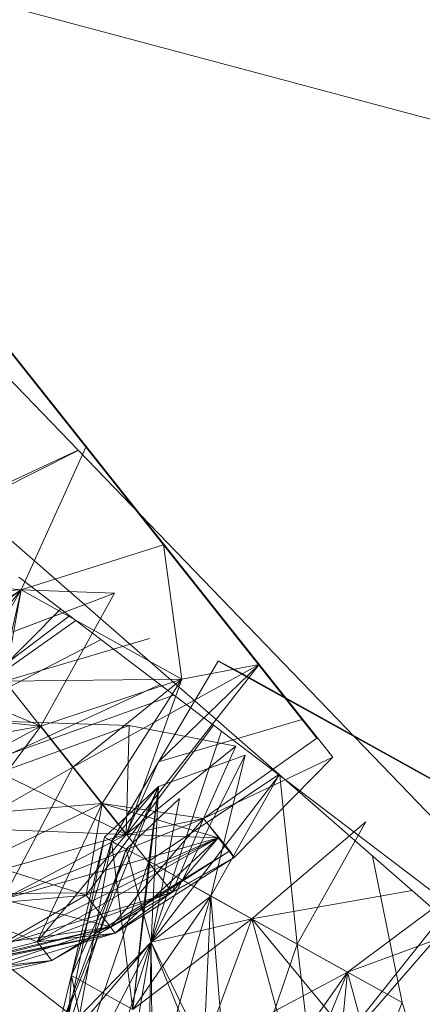
# Model space of a CAD drawing. Units: inches. Extents: x -2771 to 3949, y -2214 to 2538.
# Drawn here: x -1018 to -1012, y 635 to 650 of the extents above; entities that cross this region are included whole.
import ezdxf

# ---------------------------------------------------------------- set-up
doc = ezdxf.new("R2010")
doc.units = ezdxf.units.IN
doc.header["$MEASUREMENT"] = 0

msp = doc.modelspace()

# ---------------------------------------------------------------- linework, layer by layer
at = {"lineweight": 9}
for p, q in [((-1025.158, 653.753), (-1013.693, 639.301)), ((-1025.158, 653.753), (-1014.379, 640.176)), ((-1025.158, 653.753), (-1013.205, 638.698)), ((-1025.158, 653.753), (-1013.693, 639.301)), ((-1025.158, 653.753), (-1014.379, 640.176)), ((-1025.158, 653.753), (-1013.205, 638.698)), ((-1013.205, 638.698), (-1025.158, 653.753)), ((-1025.158, 653.753), (-1017.135, 643.647)), ((-1025.158, 653.753), (-1013.693, 639.301)), ((-1025.158, 653.753), (-1014.833, 640.74)), ((-1025.158, 653.753), (-1015.903, 642.081)), ((-1013.205, 638.698), (-1025.158, 653.753)), ((-1025.158, 653.753), (-1013.693, 639.301)), ((-1025.158, 653.753), (-1014.379, 640.176)), ((-997.66, 645.125), (-1026.041, 652.692)), ((-1007.368, 633.323), (-1026.041, 652.692)), ((-1024.379, 652.756), (-1013.461, 639.001)), ((-1013.461, 639.001), (-1024.379, 652.756)), ((-1013.461, 639.001), (-1024.379, 652.756)), ((-1014.379, 640.176), (-1023.542, 651.71)), ((-1015.903, 642.081), (-1022.484, 650.37)), ((-1015.333, 641.378), (-1022.484, 650.37)), ((-1009.949, 634.836), (-1020.205, 643.786)), ((-1009.949, 634.836), (-1020.205, 643.786)), ((-1009.949, 634.836), (-1020.205, 643.786)), ((-1017.26, 643.583), (-1022.17, 641.102)), ((-1021.274, 641.716), (-1017.263, 643.587)), ((-1017.135, 643.647), (-1018.17, 641.365)), ((-1017.135, 643.647), (-1015.903, 642.081)), ((-1015.903, 642.081), (-1018.17, 641.365)), ((-1015.903, 642.081), (-1015.612, 639.942)), ((-1018.17, 641.365), (-1019.716, 641.513)), ((-1018.17, 641.365), (-1019.716, 641.513)), ((-1019.716, 641.513), (-1018.17, 641.365)), ((-1019.716, 641.513), (-1018.17, 641.365)), ((-1007.368, 633.323), (-1018.205, 641.567)), ((-1007.368, 633.323), (-1018.205, 641.567)), ((-1022.17, 641.102), (-1018.17, 641.365)), ((-1021.821, 639.001), (-1018.17, 641.365)), ((-1020.298, 638.759), (-1018.17, 641.365)), ((-1020.298, 638.759), (-1018.17, 641.365)), ((-1019.972, 640.062), (-1018.17, 641.365)), ((-1019.972, 640.062), (-1018.17, 641.365)), ((-1019.356, 639.299), (-1018.17, 641.365)), ((-1018.17, 641.365), (-1018.798, 638.593)), ((-1018.17, 641.365), (-1018.426, 639.91)), ((-1018.426, 639.91), (-1018.17, 641.365)), ((-1018.17, 641.365), (-1015.612, 639.942)), ((-1016.682, 641.311), (-1018.17, 641.365)), ((-1019.972, 640.062), (-1016.682, 641.311)), ((-1016.682, 641.311), (-1017.856, 639.192)), ((-1016.682, 641.311), (-1017.856, 639.192)), ((-1017.856, 639.192), (-1016.682, 641.311)), ((-1021.123, 637.474), (-1017.538, 641.059)), ((-1019.972, 640.062), (-1017.474, 641.01)), ((-1020.298, 638.759), (-1017.397, 640.952)), ((-1020.298, 638.759), (-1017.297, 640.876)), ((-1013.693, 639.301), (-1014.833, 640.74)), ((-1016.895, 640.571), (-1019.356, 639.299)), ((-1016.123, 640.591), (-1018.426, 639.91)), ((-1015.031, 640.23), (-1016.728, 637.359)), ((-1015.031, 640.23), (-1016.728, 637.359)), ((-1014.67, 640.042), (-1015.031, 640.231)), ((-1015.031, 640.231), (-999.869, 631.813)), ((-1015.031, 640.231), (-998.555, 631.083)), ((-1015.031, 640.231), (-998.206, 630.894)), ((-1015.031, 640.231), (-998.555, 631.083)), ((-1015.031, 640.231), (-999.322, 631.514)), ((-1015.031, 640.231), (-1014.67, 640.042)), ((-1015.031, 640.231), (-998.322, 630.958)), ((-1015.031, 640.231), (-1001.996, 632.993)), ((-1015.031, 640.23), (-1001.996, 632.993)), ((-1015.031, 640.23), (-998.555, 631.083)), ((-1015.031, 640.23), (-1014.67, 640.042)), ((-1015.031, 640.23), (-999.869, 631.813)), ((-1014.379, 640.176), (-1017.344, 638.538)), ((-1014.379, 640.176), (-1016.496, 637.468)), ((-1014.379, 640.176), (-1015.984, 638.624)), ((-1014.379, 640.176), (-1015.612, 639.942)), ((-1013.693, 639.301), (-1014.379, 640.176)), ((-1013.693, 639.301), (-1014.379, 640.176)), ((-1014.379, 640.176), (-1013.461, 639.001)), ((-1013.693, 639.301), (-1014.379, 640.176)), ((-1019.972, 640.062), (-1017.856, 639.192)), ((-1019.972, 640.062), (-1017.856, 639.192)), ((-1018.426, 639.91), (-1015.612, 639.942)), ((-1018.426, 639.91), (-1017.344, 638.538)), ((-1017.856, 639.192), (-1015.612, 639.942)), ((-1015.612, 639.942), (-1017.856, 639.192)), ((-1015.612, 639.942), (-1017.856, 639.192)), ((-1017.344, 638.538), (-1015.612, 639.942)), ((-1016.879, 637.961), (-1015.612, 639.942)), ((-1016.879, 637.961), (-1015.612, 639.942)), ((-1015.612, 639.942), (-1016.496, 637.468)), ((-1003.741, 633.963), (-1014.67, 640.042)), ((-1003.741, 633.963), (-1014.67, 640.042)), ((-1003.741, 633.963), (-1014.67, 640.042)), ((-1021.123, 637.474), (-1015.954, 639.855)), ((-999.322, 631.514), (-1014.345, 639.856)), ((-1014.345, 639.856), (-998.322, 630.958)), ((-1015.737, 639.689), (-1018.798, 638.593)), ((-1020.879, 639.499), (-1017.856, 639.192)), ((-1019.356, 639.299), (-1016.449, 639.203)), ((-1013.693, 639.301), (-1015.984, 638.624)), ((-1003.741, 633.963), (-1013.368, 639.314)), ((-999.322, 631.514), (-1013.368, 639.314)), ((-1012.019, 638.568), (-1013.368, 639.314)), ((-1003.741, 633.963), (-1013.368, 639.314)), ((-1012.019, 638.568), (-1013.368, 639.314)), ((-1020.751, 637.64), (-1016.449, 639.203)), ((-1017.856, 639.192), (-1020.751, 637.64)), ((-1020.298, 638.759), (-1017.856, 639.192)), ((-1020.298, 638.759), (-1017.856, 639.192)), ((-1019.844, 636.522), (-1017.856, 639.192)), ((-1019.844, 636.522), (-1017.856, 639.192)), ((-1019.844, 636.522), (-1017.856, 639.192)), ((-1019.844, 636.522), (-1017.856, 639.192)), ((-1016.879, 637.961), (-1017.856, 639.192)), ((-1017.856, 639.192), (-1016.496, 637.468)), ((-1016.879, 637.961), (-1017.856, 639.192)), ((-1017.856, 639.192), (-1016.879, 637.961)), ((-1016.879, 637.961), (-1017.856, 639.192)), ((-1017.135, 636.505), (-1015.105, 639.209)), ((-1016.496, 637.468), (-1016.449, 639.203)), ((-1014.751, 638.874), (-1016.449, 639.203)), ((-1014.98, 639.113), (-1016.1, 635.752)), ((-1013.461, 639.001), (-1015.263, 637.724)), ((-1016.496, 637.468), (-1014.751, 638.874)), ((-1014.751, 638.874), (-1015.263, 637.724)), ((-1016.1, 635.752), (-1014.6, 638.734)), ((-1016.1, 635.752), (-1014.6, 638.734)), ((-1015.984, 638.233), (-1014.6, 638.734)), ((-1013.205, 638.698), (-1015.263, 637.724)), ((-1015.147, 636.486), (-1014.6, 638.734)), ((-1015.147, 636.486), (-1014.6, 638.734)), ((-1013.205, 638.698), (-1014.775, 637.102)), ((-1019.263, 637.452), (-1017.344, 638.538)), ((-1016.496, 637.468), (-1018.798, 638.593)), ((-1018.461, 636.433), (-1017.344, 638.538)), ((-1016.496, 637.468), (-1017.344, 638.538)), ((-1015.984, 638.624), (-1016.496, 637.468)), ((-1003.741, 633.963), (-1012.019, 638.568)), ((-1003.741, 633.963), (-1012.019, 638.568)), ((-1014.054, 638.429), (-1016.135, 637.042)), ((-1014.059, 638.413), (-1016.1, 635.752)), ((-1014.059, 638.413), (-1016.1, 635.752)), ((-1015.147, 636.486), (-1014.054, 638.429)), ((-1014.052, 638.407), (-1013.775, 635.724)), ((-1015.984, 638.233), (-1017.623, 634.176)), ((-1017.623, 634.176), (-1015.984, 638.233)), ((-1017.368, 635.224), (-1015.984, 638.233)), ((-1015.984, 638.233), (-1016.844, 637.425)), ((-1016.844, 637.425), (-1015.984, 638.233)), ((-1016.728, 637.359), (-1015.984, 638.233)), ((-1016.728, 637.359), (-1015.984, 638.233)), ((-1016.391, 634.683), (-1015.984, 638.233)), ((-1016.135, 637.042), (-1015.984, 638.233)), ((-1015.984, 638.233), (-1016.135, 637.042)), ((-1015.984, 638.233), (-1016.1, 635.752)), ((-1015.984, 638.233), (-1016.1, 635.752)), ((-1015.647, 638.041), (-1016.496, 637.233)), ((-1015.647, 638.041), (-1016.496, 637.233)), ((-1016.1, 635.752), (-1015.647, 638.041)), ((-1016.1, 635.752), (-1015.647, 638.041)), ((-1020.751, 637.64), (-1016.879, 637.961)), ((-1019.844, 636.522), (-1016.879, 637.961)), ((-1019.844, 636.522), (-1016.879, 637.961)), ((-1016.879, 637.961), (-1019.844, 636.522)), ((-1017.914, 635.759), (-1016.879, 637.961)), ((-1017.135, 636.505), (-1016.879, 637.961)), ((-1017.135, 636.505), (-1016.879, 637.961)), ((-1015.031, 637.416), (-1016.879, 637.961)), ((-1016.879, 637.961), (-1015.763, 636.551)), ((-1016.879, 637.961), (-1015.031, 637.416)), ((-1015.763, 636.551), (-1016.879, 637.961)), ((-1015.031, 637.416), (-1016.879, 637.961)), ((-1016.879, 637.961), (-1015.263, 637.724)), ((-1015.263, 637.724), (-1018.461, 636.433)), ((-1015.263, 637.724), (-1018.461, 636.433)), ((-1016.74, 636), (-1015.263, 637.724)), ((-1016.74, 636), (-1015.263, 637.724)), ((-1016.496, 637.468), (-1015.263, 637.724)), ((-1016.496, 637.468), (-1015.263, 637.724)), ((-1015.763, 636.551), (-1015.263, 637.724)), ((-1014.845, 637.207), (-1015.263, 637.724)), ((-1014.845, 637.207), (-1015.263, 637.724)), ((-1014.775, 637.102), (-1015.263, 637.724)), ((-1020.751, 637.64), (-1016.496, 637.468)), ((-1017.135, 636.505), (-1020.751, 637.64)), ((-1014.496, 636.128), (-1012.682, 637.669)), ((-1014.496, 636.128), (-1012.682, 637.669)), ((-1012.682, 637.669), (-1013.775, 635.724)), ((-1012.682, 637.669), (-1013.775, 635.724)), ((-1021.123, 637.474), (-1010.868, 629.604)), ((-1019.844, 636.522), (-1016.496, 637.468)), ((-1018.995, 635.428), (-1015.031, 637.416)), ((-1016.496, 637.468), (-1018.461, 636.433)), ((-1016.496, 637.468), (-1018.461, 636.433)), ((-1016.496, 637.468), (-1018.461, 636.433)), ((-1018.461, 636.433), (-1015.031, 637.416)), ((-1017.914, 635.759), (-1016.496, 637.468)), ((-1015.031, 637.416), (-1017.914, 635.759)), ((-1017.914, 635.759), (-1015.031, 637.416)), ((-1016.844, 637.425), (-1017.623, 634.176)), ((-1016.844, 637.425), (-1017.623, 634.176)), ((-1016.844, 637.425), (-1017.507, 634.118)), ((-1015.031, 637.416), (-1017.135, 636.505)), ((-1016.844, 637.425), (-1016.496, 637.233)), ((-1016.844, 637.425), (-1016.496, 637.233)), ((-1016.67, 635.898), (-1015.031, 637.416)), ((-1016.67, 635.898), (-1015.031, 637.416)), ((-1016.496, 637.468), (-1015.031, 637.416)), ((-1015.031, 637.416), (-1016.496, 637.468)), ((-1015.763, 636.551), (-1015.031, 637.416)), ((-1015.763, 636.551), (-1015.031, 637.416)), ((-1015.763, 636.551), (-1015.031, 637.416)), ((-1014.775, 637.102), (-1015.031, 637.416)), ((-1015.031, 637.416), (-1014.775, 637.102)), ((-1014.775, 637.102), (-1015.031, 637.416)), ((-1014.775, 637.102), (-1015.031, 637.416)), ((-1014.775, 637.102), (-1015.031, 637.416)), ((-1016.728, 637.359), (-1017.53, 633.002)), ((-1016.728, 637.359), (-1017.53, 633.002)), ((-1016.728, 637.359), (-1017.368, 635.224)), ((-1016.728, 637.359), (-1017.368, 635.224)), ((-1016.728, 637.359), (-1016.391, 634.683)), ((-1016.728, 637.359), (-1016.135, 637.042)), ((-1014.845, 637.207), (-1017.682, 635.462)), ((-1017.682, 635.462), (-1014.775, 637.102)), ((-1017.682, 635.462), (-1014.775, 637.102)), ((-1017.682, 635.462), (-1014.775, 637.102)), ((-1017.623, 634.176), (-1016.496, 637.233)), ((-1016.496, 637.233), (-1017.507, 634.118)), ((-1016.74, 636), (-1014.845, 637.207)), ((-1014.845, 637.207), (-1016.74, 636)), ((-1014.775, 637.102), (-1016.74, 636)), ((-1014.775, 637.102), (-1016.74, 636)), ((-1016.67, 635.898), (-1014.775, 637.102)), ((-1016.67, 635.898), (-1014.775, 637.102)), ((-1016.1, 635.752), (-1016.496, 637.233)), ((-1016.1, 635.752), (-1016.496, 637.233)), ((-1015.763, 636.551), (-1014.775, 637.102)), ((-1015.763, 636.551), (-1014.775, 637.102)), ((-1015.763, 636.551), (-1014.775, 637.102)), ((-1014.775, 637.102), (-1015.763, 636.551)), ((-1014.775, 637.102), (-1014.845, 637.207)), ((-1014.845, 637.207), (-1014.775, 637.102)), ((-1012.572, 637.125), (-1012.1, 634.795)), ((-1017.53, 633.002), (-1016.135, 637.042)), ((-1016.135, 637.042), (-1016.391, 634.683)), ((-1016.135, 637.042), (-1016.391, 634.683)), ((-1015.147, 636.486), (-1016.135, 637.042)), ((-1014.496, 636.128), (-1016.135, 637.042)), ((-1012.973, 635.278), (-1011.008, 636.743)), ((-1021.925, 636.079), (-1017.135, 636.505)), ((-1015.763, 636.551), (-1020.065, 635.217)), ((-1019.844, 636.522), (-1015.763, 636.551)), ((-1015.763, 636.551), (-1019.844, 636.522)), ((-1019.844, 636.522), (-1017.914, 635.759)), ((-1017.914, 635.759), (-1019.844, 636.522)), ((-1019.844, 636.522), (-1017.914, 635.759)), ((-1017.135, 636.505), (-1018.995, 635.428)), ((-1015.763, 636.551), (-1017.914, 635.759)), ((-1015.763, 636.551), (-1017.914, 635.759)), ((-1017.914, 635.759), (-1015.763, 636.551)), ((-1017.682, 635.462), (-1015.763, 636.551)), ((-1017.682, 635.462), (-1015.763, 636.551)), ((-1016.67, 635.898), (-1017.135, 636.505)), ((-1015.763, 636.551), (-1016.67, 635.898)), ((-1016.67, 635.898), (-1015.763, 636.551)), ((-1015.147, 636.486), (-1016.391, 634.683)), ((-1015.147, 636.486), (-1016.1, 635.752)), ((-1015.147, 636.486), (-1016.1, 635.752)), ((-1015.147, 636.486), (-1016.1, 635.752)), ((-1015.147, 636.486), (-1016.077, 633.323)), ((-1015.263, 634.053), (-1015.147, 636.486)), ((-1015.147, 636.486), (-1014.833, 632.63)), ((-1015.147, 636.486), (-1013.775, 635.724)), ((-1015.147, 636.486), (-1014.833, 632.63)), ((-1015.147, 636.486), (-1013.775, 635.724)), ((-1015.147, 636.486), (-1012.973, 635.278)), ((-1014.833, 632.63), (-1015.147, 636.486)), ((-1015.147, 636.486), (-1012.973, 635.278)), ((-1014.496, 636.128), (-1011.945, 636.578)), ((-1016.74, 636), (-1018.461, 636.433)), ((-1016.74, 636), (-1018.461, 636.433)), ((-1011.47, 636.163), (-1013.798, 633.242)), ((-1021.042, 634.965), (-1016.74, 636)), ((-1020.274, 635.48), (-1016.74, 636)), ((-1019.867, 634.952), (-1016.74, 636)), ((-1018.995, 635.428), (-1016.74, 636)), ((-1017.682, 635.462), (-1016.74, 636)), ((-1017.682, 635.462), (-1016.74, 636)), ((-1014.496, 636.128), (-1016.391, 634.683)), ((-1016.1, 635.752), (-1014.496, 636.128)), ((-1014.496, 636.128), (-1016.1, 635.752)), ((-1015.263, 634.053), (-1014.496, 636.128)), ((-1015.263, 634.053), (-1014.496, 636.128)), ((-1014.496, 636.128), (-1015.263, 634.053)), ((-1012.566, 633.791), (-1014.496, 636.128)), ((-1013.31, 631.785), (-1014.496, 636.128)), ((-1014.496, 636.128), (-1012.973, 635.278)), ((-1012.973, 635.278), (-1014.496, 636.128)), ((-1014.496, 636.128), (-1013.31, 631.785)), ((-1014.496, 636.128), (-1012.1, 634.795)), ((-1016.67, 635.898), (-1021.042, 634.965)), ((-1016.67, 635.898), (-1020.065, 635.217)), ((-1016.67, 635.898), (-1019.867, 634.952)), ((-1016.67, 635.898), (-1018.995, 635.428)), ((-1016.67, 635.898), (-1018.995, 635.428)), ((-1017.914, 635.759), (-1016.67, 635.898)), ((-1017.914, 635.759), (-1021.042, 634.965)), ((-1017.914, 635.759), (-1021.042, 634.965)), ((-1020.065, 635.217), (-1017.914, 635.759)), ((-1020.065, 635.217), (-1017.914, 635.759)), ((-1020.065, 635.217), (-1017.914, 635.759)), ((-1017.682, 635.462), (-1017.914, 635.759)), ((-1017.914, 635.759), (-1017.682, 635.462)), ((-1017.623, 634.176), (-1016.1, 635.752)), ((-1017.623, 634.176), (-1016.1, 635.752)), ((-1017.623, 634.176), (-1016.1, 635.752)), ((-1017.53, 633.002), (-1016.1, 635.752)), ((-1016.1, 635.752), (-1017.507, 634.118)), ((-1017.042, 632.73), (-1016.1, 635.752)), ((-1016.1, 635.752), (-1017.042, 632.73)), ((-1016.647, 632.516), (-1016.1, 635.752)), ((-1016.182, 631.204), (-1016.1, 635.752)), ((-1015.263, 634.053), (-1016.1, 635.752)), ((-1015.263, 634.053), (-1016.1, 635.752)), ((-1014.833, 632.63), (-1016.1, 635.752)), ((-1016.1, 635.752), (-1016.077, 633.323)), ((-1016.1, 635.752), (-1015.263, 634.053)), ((-1014.833, 632.63), (-1013.775, 635.724)), ((-1014.833, 632.63), (-1013.775, 635.724)), ((-1013.798, 633.242), (-1011.589, 635.784)), ((-1013.31, 631.785), (-1013.775, 635.724)), ((-1013.775, 635.724), (-1012.1, 634.795)), ((-1013.775, 635.724), (-1012.1, 634.795)), ((-1013.31, 631.785), (-1013.775, 635.724)), ((-1012.973, 635.278), (-1011.589, 635.784)), ((-1017.682, 635.462), (-1021.042, 634.965)), ((-1020.065, 635.217), (-1017.682, 635.462)), ((-1017.682, 635.462), (-1019.867, 634.952)), ((-1017.53, 633.002), (-1017.368, 635.224)), ((-1017.53, 633.002), (-1017.368, 635.224)), ((-1016.612, 631.447), (-1017.368, 635.224)), ((-1017.368, 635.224), (-1016.391, 634.683)), ((-1015.263, 634.053), (-1012.973, 635.278)), ((-1015.263, 634.053), (-1012.973, 635.278)), ((-1014.833, 632.63), (-1012.973, 635.278)), ((-1012.973, 635.278), (-1013.798, 633.242)), ((-1013.798, 633.242), (-1012.973, 635.278)), ((-1012.973, 635.278), (-1013.31, 631.785)), ((-1013.31, 631.785), (-1012.973, 635.278)), ((-1012.566, 633.791), (-1012.973, 635.278)), ((-1012.566, 633.791), (-1012.973, 635.278)), ((-1012.973, 635.278), (-1012.566, 633.791)), ((-1013.31, 631.785), (-1012.1, 634.795)), ((-1013.31, 631.785), (-1012.1, 634.795)), ((-1011.182, 631.79), (-1012.1, 634.795))]:
    msp.add_line(p, q, dxfattribs=at)

doc.saveas('drawing.dxf')
